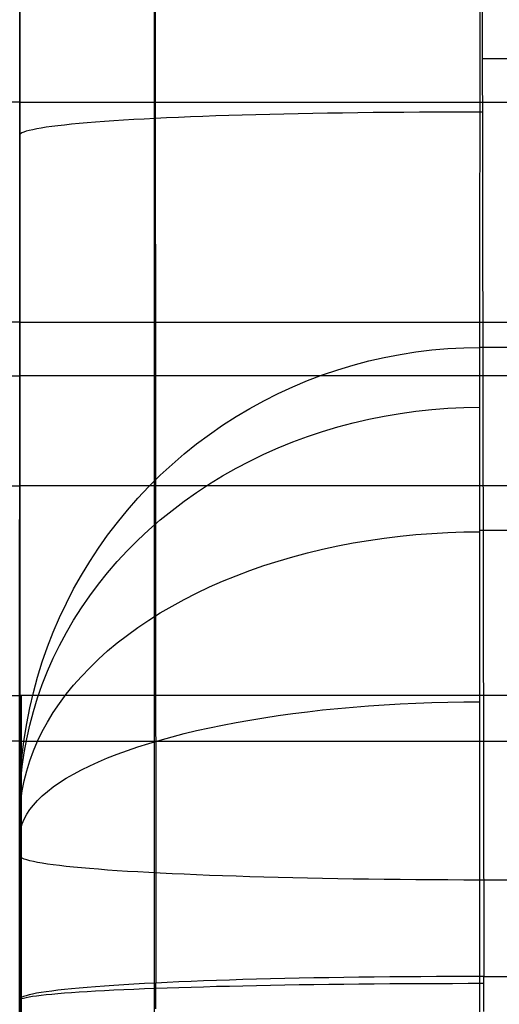
# Model space of a CAD drawing. Units: millimetres. Extents: x -5930 to -3530, y 5508 to 6259.
# Drawn here: x -4330 to -4307, y 6142 to 6190 of the extents above; entities that cross this region are included whole.
import ezdxf

# ---------------------------------------------------------------- set-up
doc = ezdxf.new("R2010")
doc.units = ezdxf.units.MM
doc.header["$MEASUREMENT"] = 0
doc.layers.add('3_SEATER_SHELL__FILLETED', color=203, linetype='Continuous')
doc.layers.add('3SEATER_CUSION_FILLETED', color=6, linetype='Continuous')

msp = doc.modelspace()

# ---------------------------------------------------------------- linework, layer by layer
at = {"layer": '3_SEATER_SHELL__FILLETED'}
for p, q in [((-4330.004, 6259.275, 1593.436), (-4330.004, 6186.071, 1130.607)), ((-4330.004, 6172.698, 1132.893), (-4330.004, 6244.399, 1594.056)), ((-4330.004, 6172.698, 1132.893), (-4330.004, 6208.548, 1363.474)), ((-4330.004, 6186.071, 1130.607), (-5130.004, 6186.071, 1130.607)), ((-4330.004, 6186.071, 1130.607), (-3592.056, 6186.071, 1130.607)), ((-4330.004, 6186.071, 1130.607), (-4330.004, 6185.894, 1129.599)), ((-4330.004, 6185.894, 1129.599), (-4330.004, 6185.683, 1128.598)), ((-4330.004, 6185.683, 1128.598), (-4330.004, 6185.437, 1127.605)), ((-4330.004, 6185.437, 1127.605), (-4330.004, 6185.158, 1126.621)), ((-4330.004, 6185.158, 1126.621), (-4330.004, 6184.846, 1125.647)), ((-4330.004, 6184.846, 1125.647), (-4330.004, 6184.501, 1124.684)), ((-4330.004, 6184.501, 1124.684), (-4330.004, 6184.123, 1123.733)), ((-4330.004, 6184.123, 1123.733), (-4330.004, 6183.712, 1122.796)), ((-4330.004, 6183.712, 1122.796), (-4330.004, 6183.27, 1121.874)), ((-4330.004, 6183.27, 1121.874), (-4330.004, 6182.797, 1120.967)), ((-4330.004, 6182.797, 1120.967), (-4330.004, 6182.293, 1120.076)), ((-4330.004, 6182.293, 1120.076), (-4330.004, 6181.76, 1119.204)), ((-4330.004, 6181.76, 1119.204), (-4330.004, 6181.196, 1118.35)), ((-4330.004, 6181.196, 1118.35), (-4330.004, 6180.604, 1117.516)), ((-4330.004, 6180.604, 1117.516), (-4330.004, 6179.984, 1116.702)), ((-4330.004, 6179.984, 1116.702), (-4330.004, 6179.336, 1115.91)), ((-4330.004, 6179.336, 1115.91), (-4330.004, 6178.662, 1115.141)), ((-4330.004, 6178.662, 1115.141), (-4330.004, 6177.962, 1114.395)), ((-4330.004, 6177.962, 1114.395), (-4330.004, 6177.237, 1113.673)), ((-4330.004, 6177.237, 1113.673), (-4330.004, 6176.488, 1112.977)), ((-4330.004, 6176.488, 1112.977), (-4330.004, 6175.715, 1112.306)), ((-4330.004, 6175.321, 1111.981), (-5130.004, 6175.321, 1111.981)), ((-4330.004, 6175.715, 1112.306), (-4330.004, 6174.92, 1111.662)), ((-4330.004, 6175.321, 1111.981), (-3592.056, 6175.321, 1111.981)), ((-4330.004, 6174.92, 1111.662), (-4330.004, 6174.104, 1111.046)), ((-4330.004, 6174.104, 1111.046), (-4330.004, 6173.267, 1110.458)), ((-4330.004, 6173.267, 1110.458), (-4330.004, 6172.41, 1109.898)), ((-5130.004, 6172.698, 1132.893), (-4330.004, 6172.698, 1132.893)), ((-3592.111, 6172.698, 1132.893), (-4330.004, 6172.698, 1132.893)), ((-4330.004, 6172.698, 1132.893), (-4330.004, 6172.611, 1132.388)), ((-4330.004, 6172.611, 1132.388), (-4330.004, 6172.506, 1131.887)), ((-4330.004, 6172.506, 1131.887), (-4330.004, 6172.385, 1131.389)), ((-4330.004, 6172.41, 1109.898), (-4330.004, 6171.535, 1109.369)), ((-4330.004, 6172.385, 1131.389), (-4330.004, 6172.246, 1130.896)), ((-4330.004, 6172.246, 1130.896), (-4330.004, 6172.091, 1130.407)), ((-4330.004, 6172.091, 1130.407), (-4330.004, 6171.919, 1129.925)), ((-4330.004, 6171.919, 1129.925), (-4330.004, 6171.73, 1129.448)), ((-4330.004, 6171.73, 1129.448), (-4330.004, 6171.526, 1128.978)), ((-4330.004, 6171.535, 1109.369), (-4330.004, 6170.643, 1108.869)), ((-4330.004, 6171.526, 1128.978), (-4330.004, 6171.306, 1128.516)), ((-4330.004, 6171.306, 1128.516), (-4330.004, 6171.07, 1128.061)), ((-4330.004, 6171.07, 1128.061), (-4330.004, 6170.818, 1127.614)), ((-4330.004, 6170.818, 1127.614), (-4330.004, 6170.552, 1127.177)), ((-4330.004, 6170.643, 1108.869), (-4330.004, 6169.733, 1108.4)), ((-4330.004, 6170.552, 1127.177), (-4330.004, 6170.27, 1126.748)), ((-4330.004, 6170.27, 1126.748), (-4330.004, 6169.974, 1126.33)), ((-4330.004, 6169.974, 1126.33), (-4330.004, 6169.664, 1125.922)), ((-4330.004, 6169.733, 1108.4), (-4330.004, 6168.809, 1107.962)), ((-4330.004, 6169.664, 1125.922), (-4330.004, 6169.341, 1125.525)), ((-4330.004, 6169.341, 1125.525), (-4330.004, 6169.004, 1125.139)), ((-4330.004, 6169.004, 1125.139), (-4330.004, 6168.654, 1124.765)), ((-4330.004, 6168.809, 1107.962), (-4330.004, 6167.87, 1107.557)), ((-4330.004, 6168.654, 1124.765), (-4330.004, 6168.291, 1124.403)), ((-4330.004, 6168.291, 1124.403), (-4330.004, 6167.916, 1124.053)), ((-4330.004, 6167.916, 1124.053), (-4330.004, 6167.53, 1123.717)), ((-4330.004, 6167.87, 1107.557), (-4330.004, 6166.917, 1107.183)), ((-5130.004, 6167.332, 1123.554), (-4330.004, 6167.332, 1123.554)), ((-4330.004, 6167.53, 1123.717), (-4330.004, 6167.132, 1123.394)), ((-3592.111, 6167.332, 1123.554), (-4330.004, 6167.332, 1123.554)), ((-4330.004, 6167.132, 1123.394), (-4330.004, 6166.723, 1123.084)), ((-4330.004, 6166.917, 1107.183), (-4330.004, 6165.953, 1106.842)), ((-4330.004, 6166.723, 1123.084), (-4330.004, 6166.304, 1122.789)), ((-4330.004, 6166.304, 1122.789), (-4330.004, 6165.876, 1122.509)), ((-4330.004, 6165.953, 1106.842), (-4330.004, 6164.977, 1106.534)), ((-4330.004, 6165.876, 1122.509), (-4330.004, 6165.438, 1122.243)), ((-4330.004, 6165.438, 1122.243), (-4330.004, 6164.991, 1121.992)), ((-4330.004, 6164.991, 1121.992), (-4330.004, 6164.535, 1121.757)), ((-4330.004, 6164.977, 1106.534), (-4330.004, 6163.992, 1106.26)), ((-4330.004, 6164.535, 1121.757), (-4330.004, 6164.073, 1121.537)), ((-4330.004, 6164.073, 1121.537), (-4330.004, 6163.602, 1121.334)), ((-4330.004, 6163.992, 1106.26), (-4330.004, 6162.997, 1106.019)), ((-4330.004, 6163.602, 1121.334), (-4330.004, 6163.125, 1121.146)), ((-4330.004, 6163.125, 1121.146), (-4330.004, 6162.642, 1120.975)), ((-4330.004, 6162.997, 1106.019), (-4330.004, 6161.995, 1105.813)), ((-4330.004, 6162.642, 1120.975), (-4330.004, 6162.154, 1120.821)), ((-4330.004, 6162.154, 1120.821), (-4330.004, 6161.66, 1120.683)), ((-4330.004, 6161.995, 1105.813), (-4330.004, 6160.987, 1105.64)), ((-4330.004, 6161.66, 1120.683), (-4330.004, 6161.162, 1120.562)), ((-4330.004, 6161.162, 1120.562), (-4330.004, 6160.661, 1120.458)), ((-4330.004, 6160.987, 1105.64), (-4330.004, 6159.973, 1105.503)), ((-4330.004, 6160.661, 1120.458), (-4330.004, 6160.155, 1120.372)), ((-4330.004, 6160.155, 1120.372), (-4330.004, 6159.648, 1120.303)), ((-4330.004, 6159.973, 1105.503), (-4330.004, 6158.956, 1105.399)), ((-4330.004, 6159.648, 1120.303), (-4330.004, 6159.138, 1120.251)), ((-4330.004, 6159.138, 1120.251), (-4330.004, 6158.627, 1120.216)), ((-4330.004, 6158.956, 1105.399), (-4330.004, 6157.935, 1105.331)), ((-4330.004, 6158.627, 1120.216), (-4330.004, 6158.115, 1120.2)), ((-4330.004, 6158.115, 1120.2), (-4330.004, 6157.602, 1120.2)), ((-4330.004, 6157.935, 1105.331), (-4330.004, 6156.912, 1105.297)), ((-4330.004, 6157.602, 1120.2), (-4330.004, 6157.09, 1120.218)), ((-5130.004, 6157.09, 1120.218), (-4330.004, 6157.09, 1120.218)), ((-3592.111, 6157.09, 1120.218), (-4330.004, 6157.09, 1120.218)), ((-4330.004, 5547.726, 1152.198), (-4330.004, 6157.09, 1120.218)), ((-4329.934, 6157.09, 1120.218), (-4330.004, 5669.617, 1145.801)), ((-4330.004, 6156.912, 1105.297), (-4330.004, 6155.89, 1105.299)), ((-4330.004, 6155.89, 1105.299), (-4330.004, 6154.867, 1105.335)), ((-4330.004, 6154.867, 1105.335), (-5130.004, 6154.867, 1105.335)), ((-4330.004, 6154.867, 1105.335), (-4330.004, 5547.516, 1137.209)), ((-4330.004, 6154.867, 1105.335), (-3592.056, 6154.867, 1105.335)), ((-4330.004, 5547.516, 1137.209), (-4330.004, 6154.867, 1105.335))]:
    msp.add_line(p, q, dxfattribs=at)
at = {"layer": '3SEATER_CUSION_FILLETED'}
for p, q in [((-4307.506, 6174.089, 1141.811), (-4307.504, 6251.234, 1637.335)), ((-4323.414, 6167.579, 1142.825), (-4323.415, 6244.725, 1638.348)), ((-4330.006, 6151.861, 1145.272), (-4330.008, 6229.006, 1640.796)), ((-4307.455, 6227.794, 1666.149), (-4307.311, 6143.363, 1670.417)), ((-4323.4, 6227.473, 1659.585), (-4323.36, 6143.044, 1663.911)), ((-4330.027, 6101.037, 1398.008), (-4330.007, 6190.477, 1393.313)), ((-3736.068, 6187.99, 1664.877), (-4307.387, 6188.196, 1668.151)), ((-4320.426, 6185.397, 1664.216), (-4321.05, 6185.375, 1663.763)), ((-4319.787, 6185.418, 1664.647), (-4320.426, 6185.397, 1664.216)), ((-4319.133, 6185.438, 1665.056), (-4319.787, 6185.418, 1664.647)), ((-4318.466, 6185.457, 1665.442), (-4319.133, 6185.438, 1665.056)), ((-4317.786, 6185.475, 1665.806), (-4318.466, 6185.457, 1665.442)), ((-4317.094, 6185.491, 1666.145), (-4317.786, 6185.475, 1665.806)), ((-4316.39, 6185.506, 1666.461), (-4317.094, 6185.491, 1666.145)), ((-4315.676, 6185.519, 1666.753), (-4316.39, 6185.506, 1666.461)), ((-4314.953, 6185.531, 1667.02), (-4315.676, 6185.519, 1666.753)), ((-4314.221, 6185.542, 1667.262), (-4314.953, 6185.531, 1667.02)), ((-4313.481, 6185.552, 1667.479), (-4314.221, 6185.542, 1667.262)), ((-4312.734, 6185.56, 1667.67), (-4313.481, 6185.552, 1667.479)), ((-4311.981, 6185.567, 1667.836), (-4312.734, 6185.56, 1667.67)), ((-4311.222, 6185.572, 1667.976), (-4311.981, 6185.567, 1667.836)), ((-4310.459, 6185.576, 1668.09), (-4311.222, 6185.572, 1667.976)), ((-4309.693, 6185.579, 1668.178), (-4310.459, 6185.576, 1668.09)), ((-4308.924, 6185.58, 1668.239), (-4309.693, 6185.579, 1668.178)), ((-4308.154, 6185.58, 1668.274), (-4308.924, 6185.58, 1668.239)), ((-4307.383, 6185.578, 1668.283), (-4308.154, 6185.58, 1668.274)), ((-4328.14, 6184.918, 1654.795), (-4328.437, 6184.881, 1654.084)), ((-4327.82, 6184.954, 1655.496), (-4328.14, 6184.918, 1654.795)), ((-4327.476, 6184.99, 1656.185), (-4327.82, 6184.954, 1655.496)), ((-4327.108, 6185.025, 1656.862), (-4327.476, 6184.99, 1656.185)), ((-4326.717, 6185.059, 1657.526), (-4327.108, 6185.025, 1656.862)), ((-4326.304, 6185.093, 1658.176), (-4326.717, 6185.059, 1657.526)), ((-4325.869, 6185.125, 1658.812), (-4326.304, 6185.093, 1658.176)), ((-4325.412, 6185.157, 1659.433), (-4325.869, 6185.125, 1658.812)), ((-4324.934, 6185.188, 1660.037), (-4325.412, 6185.157, 1659.433)), ((-4324.435, 6185.217, 1660.625), (-4324.934, 6185.188, 1660.037)), ((-4323.917, 6185.246, 1661.195), (-4324.435, 6185.217, 1660.625)), ((-4323.38, 6185.274, 1661.747), (-4323.917, 6185.246, 1661.195)), ((-4322.823, 6185.301, 1662.281), (-4323.38, 6185.274, 1661.747)), ((-4322.249, 6185.327, 1662.795), (-4322.823, 6185.301, 1662.281)), ((-4321.658, 6185.351, 1663.29), (-4322.249, 6185.327, 1662.795)), ((-4321.05, 6185.375, 1663.763), (-4321.658, 6185.351, 1663.29)), ((-4330.004, 6184.487, 1646.581), (-4330.017, 6184.447, 1645.811)), ((-4329.964, 6184.528, 1647.351), (-4330.004, 6184.487, 1646.581)), ((-4329.898, 6184.569, 1648.118), (-4329.964, 6184.528, 1647.351)), ((-4329.806, 6184.609, 1648.882), (-4329.898, 6184.569, 1648.118)), ((-4329.687, 6184.649, 1649.643), (-4329.806, 6184.609, 1648.882)), ((-4329.543, 6184.689, 1650.4), (-4329.687, 6184.649, 1649.643)), ((-4329.373, 6184.728, 1651.151), (-4329.543, 6184.689, 1650.4)), ((-4329.176, 6184.767, 1651.896), (-4329.373, 6184.728, 1651.151)), ((-4328.955, 6184.806, 1652.634), (-4329.176, 6184.767, 1651.896)), ((-4328.708, 6184.844, 1653.363), (-4328.955, 6184.806, 1652.634)), ((-4328.437, 6184.881, 1654.084), (-4328.708, 6184.844, 1653.363)), ((-4311.412, 6173.752, 1141.864), (-4310.637, 6173.873, 1141.845)), ((-4310.637, 6173.873, 1141.845), (-4309.857, 6173.967, 1141.83)), ((-4309.857, 6173.967, 1141.83), (-4309.075, 6174.035, 1141.82)), ((-4309.075, 6174.035, 1141.82), (-4308.291, 6174.076, 1141.813)), ((-4308.291, 6174.076, 1141.813), (-4307.506, 6174.089, 1141.811)), ((-3734.305, 6174.086, 1141.816), (-4307.506, 6174.089, 1141.811)), ((-4307.506, 6173.944, 1140.97), (-4307.506, 6174.089, 1141.811)), ((-4307.506, 6173.769, 1140.134), (-4307.506, 6173.944, 1140.97)), ((-4313.707, 6173.228, 1141.945), (-4312.948, 6173.429, 1141.914)), ((-4312.948, 6173.429, 1141.914), (-4312.183, 6173.604, 1141.887)), ((-4312.183, 6173.604, 1141.887), (-4311.412, 6173.752, 1141.864)), ((-4307.506, 6173.566, 1139.304), (-4307.506, 6173.769, 1140.134)), ((-4307.506, 6173.335, 1138.482), (-4307.506, 6173.566, 1139.304)), ((-4315.2, 6172.749, 1142.02), (-4314.458, 6173.001, 1141.98)), ((-4314.458, 6173.001, 1141.98), (-4313.707, 6173.228, 1141.945)), ((-4307.506, 6173.077, 1137.669), (-4307.506, 6173.335, 1138.482)), ((-4307.506, 6172.79, 1136.864), (-4307.506, 6173.077, 1137.669)), ((-4316.656, 6172.168, 1142.11), (-4315.933, 6172.471, 1142.063)), ((-4315.933, 6172.471, 1142.063), (-4315.2, 6172.749, 1142.02)), ((-4307.506, 6172.476, 1136.07), (-4307.506, 6172.79, 1136.864)), ((-4307.506, 6172.135, 1135.287), (-4307.506, 6172.476, 1136.07)), ((-4317.368, 6171.84, 1142.161), (-4316.656, 6172.168, 1142.11)), ((-4307.506, 6171.768, 1134.516), (-4307.506, 6172.135, 1135.287)), ((-4318.754, 6171.111, 1142.275), (-4318.068, 6171.488, 1142.216)), ((-4318.068, 6171.488, 1142.216), (-4317.368, 6171.84, 1142.161)), ((-4307.506, 6171.374, 1133.758), (-4307.506, 6171.768, 1134.516)), ((-4319.428, 6170.712, 1142.337), (-4318.754, 6171.111, 1142.275)), ((-4311.412, 6170.869, 1133.55), (-4310.637, 6170.976, 1133.49)), ((-4310.637, 6170.976, 1133.49), (-4309.857, 6171.059, 1133.443)), ((-4309.857, 6171.059, 1133.443), (-4309.075, 6171.119, 1133.409)), ((-4309.075, 6171.119, 1133.409), (-4308.291, 6171.155, 1133.389)), ((-4308.291, 6171.155, 1133.389), (-4307.506, 6171.167, 1133.382)), ((-4307.506, 6170.955, 1133.014), (-4307.506, 6171.374, 1133.758)), ((-4307.506, 6170.511, 1132.285), (-4307.506, 6170.955, 1133.014)), ((-4320.086, 6170.289, 1142.403), (-4319.428, 6170.712, 1142.337)), ((-4313.707, 6170.408, 1133.81), (-4312.948, 6170.585, 1133.711)), ((-4312.948, 6170.585, 1133.711), (-4312.183, 6170.739, 1133.624)), ((-4312.183, 6170.739, 1133.624), (-4311.412, 6170.869, 1133.55)), ((-4307.506, 6170.042, 1131.571), (-4307.506, 6170.511, 1132.285)), ((-4320.73, 6169.844, 1142.472), (-4320.086, 6170.289, 1142.403)), ((-4315.2, 6169.985, 1134.049), (-4314.458, 6170.208, 1133.923)), ((-4314.458, 6170.208, 1133.923), (-4313.707, 6170.408, 1133.81)), ((-4307.506, 6169.549, 1130.874), (-4307.506, 6170.042, 1131.571)), ((-4321.357, 6169.377, 1142.545), (-4320.73, 6169.844, 1142.472)), ((-4316.656, 6169.473, 1134.338), (-4315.933, 6169.74, 1134.187)), ((-4315.933, 6169.74, 1134.187), (-4315.2, 6169.985, 1134.049)), ((-4307.506, 6169.032, 1130.194), (-4307.506, 6169.549, 1130.874)), ((-4321.967, 6168.889, 1142.621), (-4321.357, 6169.377, 1142.545)), ((-4318.068, 6168.873, 1134.676), (-4317.368, 6169.184, 1134.501)), ((-4317.368, 6169.184, 1134.501), (-4316.656, 6169.473, 1134.338)), ((-4307.506, 6168.493, 1129.532), (-4307.506, 6169.032, 1130.194)), ((-4322.56, 6168.38, 1142.7), (-4321.967, 6168.889, 1142.621)), ((-4318.755, 6168.541, 1134.863), (-4318.068, 6168.873, 1134.676)), ((-4323.134, 6167.851, 1142.782), (-4322.56, 6168.38, 1142.7)), ((-4320.086, 6167.816, 1135.271), (-4319.428, 6168.189, 1135.061)), ((-4319.428, 6168.189, 1135.061), (-4318.755, 6168.541, 1134.863)), ((-4307.506, 6167.931, 1128.889), (-4307.506, 6168.493, 1129.532)), ((-4323.689, 6167.302, 1142.868), (-4323.134, 6167.851, 1142.782)), ((-4320.73, 6167.424, 1135.492), (-4320.086, 6167.816, 1135.271)), ((-4307.506, 6167.348, 1128.266), (-4307.506, 6167.931, 1128.889)), ((-4324.225, 6166.735, 1142.956), (-4323.689, 6167.302, 1142.868)), ((-4323.414, 6167.472, 1142.205), (-4323.414, 6167.579, 1142.825)), ((-4323.414, 6167.343, 1141.589), (-4323.414, 6167.472, 1142.205)), ((-4323.414, 6167.194, 1140.979), (-4323.414, 6167.343, 1141.589)), ((-4323.414, 6167.024, 1140.373), (-4323.414, 6167.194, 1140.979)), ((-4321.357, 6167.012, 1135.724), (-4320.73, 6167.424, 1135.492)), ((-4307.506, 6166.743, 1127.663), (-4307.506, 6167.348, 1128.266)), ((-4324.74, 6166.149, 1143.047), (-4324.225, 6166.735, 1142.956)), ((-4323.414, 6166.833, 1139.774), (-4323.414, 6167.024, 1140.373)), ((-4323.414, 6166.622, 1139.182), (-4323.414, 6166.833, 1139.774)), ((-4321.967, 6166.582, 1135.967), (-4321.357, 6167.012, 1135.724)), ((-4307.506, 6166.119, 1127.08), (-4307.506, 6166.743, 1127.663)), ((-4325.234, 6165.546, 1143.141), (-4324.74, 6166.149, 1143.047)), ((-4323.414, 6166.391, 1138.597), (-4323.414, 6166.622, 1139.182)), ((-4323.414, 6166.14, 1138.02), (-4323.414, 6166.391, 1138.597)), ((-4322.56, 6166.133, 1136.22), (-4321.967, 6166.582, 1135.967)), ((-4323.69, 6165.183, 1136.756), (-4323.134, 6165.667, 1136.483)), ((-4323.414, 6165.87, 1137.453), (-4323.414, 6166.14, 1138.02)), ((-4323.414, 6165.58, 1136.895), (-4323.414, 6165.87, 1137.453)), ((-4323.134, 6165.667, 1136.483), (-4322.56, 6166.133, 1136.22)), ((-4307.506, 6165.474, 1126.52), (-4307.506, 6166.119, 1127.08)), ((-4325.707, 6164.927, 1143.237), (-4325.234, 6165.546, 1143.141)), ((-4324.225, 6164.683, 1137.038), (-4323.69, 6165.183, 1136.756)), ((-4323.414, 6165.271, 1136.347), (-4323.414, 6165.58, 1136.895)), ((-4323.414, 6164.944, 1135.81), (-4323.414, 6165.271, 1136.347)), ((-4307.506, 6164.812, 1125.982), (-4307.506, 6165.474, 1126.52)), ((-4326.158, 6164.291, 1143.336), (-4325.707, 6164.927, 1143.237)), ((-4323.414, 6164.599, 1135.284), (-4323.414, 6164.944, 1135.81)), ((-4312.949, 6164.668, 1126.722), (-4312.183, 6164.779, 1126.584)), ((-4312.183, 6164.779, 1126.584), (-4311.412, 6164.873, 1126.467)), ((-4311.412, 6164.873, 1126.467), (-4310.637, 6164.95, 1126.372)), ((-4310.637, 6164.95, 1126.372), (-4309.857, 6165.01, 1126.297)), ((-4309.857, 6165.01, 1126.297), (-4309.075, 6165.053, 1126.244)), ((-4309.075, 6165.053, 1126.244), (-4308.291, 6165.079, 1126.212)), ((-4308.291, 6165.079, 1126.212), (-4307.506, 6165.088, 1126.201)), ((-3734.259, 6165.142, 1126.25), (-4307.506, 6165.145, 1126.248)), ((-4307.506, 6164.131, 1125.466), (-4307.506, 6164.812, 1125.982)), ((-4326.585, 6163.64, 1143.438), (-4326.158, 6164.291, 1143.336)), ((-4324.74, 6164.166, 1137.329), (-4324.225, 6164.683, 1137.038)), ((-4323.414, 6164.236, 1134.771), (-4323.414, 6164.599, 1135.284)), ((-4323.414, 6163.855, 1134.27), (-4323.414, 6164.236, 1134.771)), ((-4315.934, 6164.06, 1127.477), (-4315.201, 6164.236, 1127.258)), ((-4315.201, 6164.236, 1127.258), (-4314.458, 6164.397, 1127.059)), ((-4314.458, 6164.397, 1127.059), (-4313.707, 6164.541, 1126.88)), ((-4313.707, 6164.541, 1126.88), (-4312.949, 6164.668, 1126.722)), ((-4325.235, 6163.635, 1137.628), (-4324.74, 6164.166, 1137.329)), ((-4323.414, 6163.458, 1133.783), (-4323.414, 6163.855, 1134.27)), ((-4317.368, 6163.659, 1127.974), (-4316.657, 6163.867, 1127.715)), ((-4316.657, 6163.867, 1127.715), (-4315.934, 6164.06, 1127.477)), ((-4307.506, 6163.432, 1124.975), (-4307.506, 6164.131, 1125.466)), ((-4326.99, 6162.975, 1143.541), (-4326.585, 6163.64, 1143.438)), ((-4325.707, 6163.089, 1137.936), (-4325.235, 6163.635, 1137.628)), ((-4323.414, 6163.044, 1133.309), (-4323.414, 6163.458, 1133.783)), ((-4318.755, 6163.196, 1128.548), (-4318.068, 6163.435, 1128.251)), ((-4318.068, 6163.435, 1128.251), (-4317.368, 6163.659, 1127.974)), ((-4307.506, 6162.718, 1124.507), (-4307.506, 6163.432, 1124.975)), ((-4327.371, 6162.297, 1143.647), (-4326.99, 6162.975, 1143.541)), ((-4326.158, 6162.528, 1138.252), (-4325.707, 6163.089, 1137.936)), ((-4323.414, 6162.615, 1132.85), (-4323.414, 6163.044, 1133.309)), ((-4320.087, 6162.673, 1129.195), (-4319.428, 6162.942, 1128.862)), ((-4319.428, 6162.942, 1128.862), (-4318.755, 6163.196, 1128.548)), ((-4327.727, 6161.605, 1143.755), (-4327.371, 6162.297, 1143.647)), ((-4326.586, 6161.954, 1138.575), (-4326.158, 6162.528, 1138.252)), ((-4323.414, 6162.17, 1132.406), (-4323.414, 6162.615, 1132.85)), ((-4321.357, 6162.094, 1129.914), (-4320.73, 6162.39, 1129.546)), ((-4320.73, 6162.39, 1129.546), (-4320.087, 6162.673, 1129.195)), ((-4307.506, 6161.988, 1124.064), (-4307.506, 6162.718, 1124.507)), ((-4326.99, 6161.368, 1138.906), (-4326.586, 6161.954, 1138.575)), ((-4323.415, 6161.71, 1131.977), (-4323.414, 6162.17, 1132.406)), ((-4321.968, 6161.783, 1130.298), (-4321.357, 6162.094, 1129.914)), ((-4307.506, 6161.243, 1123.646), (-4307.506, 6161.988, 1124.064)), ((-4328.059, 6160.902, 1143.864), (-4327.727, 6161.605, 1143.755)), ((-4327.371, 6160.77, 1139.243), (-4326.99, 6161.368, 1138.906)), ((-4323.415, 6161.236, 1131.565), (-4323.415, 6161.71, 1131.977)), ((-4323.135, 6161.124, 1131.116), (-4322.56, 6161.46, 1130.699)), ((-4322.56, 6161.46, 1130.699), (-4321.968, 6161.783, 1130.298)), ((-4328.366, 6160.188, 1143.975), (-4328.059, 6160.902, 1143.864)), ((-4323.69, 6160.775, 1131.548), (-4323.135, 6161.124, 1131.116)), ((-4323.415, 6160.747, 1131.168), (-4323.415, 6161.236, 1131.565)), ((-4307.506, 6160.484, 1123.254), (-4307.506, 6161.243, 1123.646)), ((-4327.727, 6160.16, 1139.587), (-4327.371, 6160.77, 1139.243)), ((-4324.741, 6160.042, 1132.456), (-4324.226, 6160.414, 1131.995)), ((-4324.226, 6160.414, 1131.995), (-4323.69, 6160.775, 1131.548)), ((-4323.415, 6160.246, 1130.789), (-4323.415, 6160.747, 1131.168)), ((-4307.506, 6159.713, 1122.888), (-4307.506, 6160.484, 1123.254)), ((-4328.648, 6159.464, 1144.088), (-4328.366, 6160.188, 1143.975)), ((-4328.059, 6159.54, 1139.936), (-4327.727, 6160.16, 1139.587)), ((-4325.235, 6159.659, 1132.931), (-4324.741, 6160.042, 1132.456)), ((-4323.415, 6159.732, 1130.427), (-4323.415, 6160.246, 1130.789)), ((-4328.903, 6158.73, 1144.202), (-4328.648, 6159.464, 1144.088)), ((-4328.366, 6158.911, 1140.291), (-4328.059, 6159.54, 1139.936)), ((-4325.708, 6159.265, 1133.419), (-4325.235, 6159.659, 1132.931)), ((-4323.415, 6159.206, 1130.082), (-4323.415, 6159.732, 1130.427)), ((-4307.506, 6158.929, 1122.549), (-4307.506, 6159.713, 1122.888)), ((-4326.158, 6158.861, 1133.92), (-4325.708, 6159.265, 1133.419)), ((-4323.415, 6158.668, 1129.756), (-4323.415, 6159.206, 1130.082)), ((-4307.506, 6158.135, 1122.237), (-4307.506, 6158.929, 1122.549)), ((-4329.133, 6157.988, 1144.318), (-4328.903, 6158.73, 1144.202)), ((-4328.648, 6158.272, 1140.651), (-4328.366, 6158.911, 1140.291)), ((-4326.99, 6158.025, 1134.956), (-4326.586, 6158.448, 1134.433)), ((-4326.586, 6158.448, 1134.433), (-4326.158, 6158.861, 1133.92)), ((-4323.415, 6158.12, 1129.449), (-4323.415, 6158.668, 1129.756)), ((-4329.337, 6157.239, 1144.434), (-4329.133, 6157.988, 1144.318)), ((-4328.904, 6157.625, 1141.015), (-4328.648, 6158.272, 1140.651)), ((-4327.371, 6157.594, 1135.491), (-4326.99, 6158.025, 1134.956)), ((-4323.415, 6157.561, 1129.16), (-4323.415, 6158.12, 1129.449)), ((-4307.506, 6157.33, 1121.952), (-4307.506, 6158.135, 1122.237)), ((-4329.133, 6156.971, 1141.384), (-4328.904, 6157.625, 1141.015)), ((-4327.728, 6157.154, 1136.035), (-4327.371, 6157.594, 1135.491)), ((-4323.415, 6156.993, 1128.89), (-4323.415, 6157.561, 1129.16)), ((-4329.513, 6156.483, 1144.552), (-4329.337, 6157.239, 1144.434)), ((-4328.06, 6156.707, 1136.589), (-4327.728, 6157.154, 1136.035)), ((-4307.506, 6156.515, 1121.694), (-4307.506, 6157.33, 1121.952)), ((-4329.337, 6156.31, 1141.757), (-4329.133, 6156.971, 1141.384)), ((-4328.367, 6156.253, 1137.152), (-4328.06, 6156.707, 1136.589)), ((-4323.415, 6156.416, 1128.64), (-4323.415, 6156.993, 1128.89)), ((-4314.458, 6156.457, 1122.827), (-4313.707, 6156.525, 1122.608)), ((-4313.707, 6156.525, 1122.608), (-4312.949, 6156.585, 1122.414)), ((-4312.949, 6156.585, 1122.414), (-4312.184, 6156.637, 1122.245)), ((-4312.184, 6156.637, 1122.245), (-4311.413, 6156.681, 1122.102)), ((-4311.413, 6156.681, 1122.102), (-4310.637, 6156.717, 1121.984)), ((-4310.637, 6156.717, 1121.984), (-4309.858, 6156.746, 1121.893)), ((-4309.858, 6156.746, 1121.893), (-4309.075, 6156.766, 1121.827)), ((-4309.075, 6156.766, 1121.827), (-4308.291, 6156.778, 1121.788)), ((-4308.291, 6156.778, 1121.788), (-4307.506, 6156.782, 1121.775)), ((-4329.663, 6155.721, 1144.671), (-4329.513, 6156.483, 1144.552)), ((-4329.513, 6155.644, 1142.132), (-4329.337, 6156.31, 1141.757)), ((-4328.648, 6155.793, 1137.722), (-4328.367, 6156.253, 1137.152)), ((-4323.415, 6155.831, 1128.41), (-4323.415, 6156.416, 1128.64)), ((-4318.069, 6156.004, 1124.291), (-4317.369, 6156.11, 1123.951)), ((-4317.369, 6156.11, 1123.951), (-4316.657, 6156.208, 1123.634)), ((-4316.657, 6156.208, 1123.634), (-4315.934, 6156.298, 1123.34)), ((-4315.934, 6156.298, 1123.34), (-4315.201, 6156.382, 1123.072)), ((-4315.201, 6156.382, 1123.072), (-4314.458, 6156.457, 1122.827)), ((-4307.506, 6155.693, 1121.465), (-4307.506, 6156.515, 1121.694)), ((-4329.786, 6154.955, 1144.79), (-4329.663, 6155.721, 1144.671)), ((-4329.663, 6154.972, 1142.511), (-4329.513, 6155.644, 1142.132)), ((-4328.904, 6155.327, 1138.3), (-4328.648, 6155.793, 1137.722)), ((-4323.415, 6155.238, 1128.2), (-4323.415, 6155.831, 1128.41)), ((-4320.731, 6155.513, 1125.88), (-4320.087, 6155.646, 1125.45)), ((-4320.087, 6155.646, 1125.45), (-4319.429, 6155.772, 1125.041)), ((-4319.429, 6155.772, 1125.041), (-4318.755, 6155.892, 1124.655)), ((-4318.755, 6155.892, 1124.655), (-4318.069, 6156.004, 1124.291)), ((-4307.506, 6154.863, 1121.264), (-4307.506, 6155.693, 1121.465)), ((-4329.134, 6154.855, 1138.885), (-4328.904, 6155.327, 1138.3)), ((-4323.415, 6154.639, 1128.011), (-4323.415, 6155.238, 1128.2)), ((-4322.561, 6155.075, 1127.296), (-4321.968, 6155.227, 1126.804)), ((-4321.968, 6155.227, 1126.804), (-4321.358, 6155.373, 1126.332)), ((-4321.358, 6155.373, 1126.332), (-4320.731, 6155.513, 1125.88)), ((-4329.882, 6154.184, 1144.91), (-4329.786, 6154.955, 1144.79)), ((-4329.786, 6154.296, 1142.891), (-4329.663, 6154.972, 1142.511)), ((-4329.337, 6154.379, 1139.475), (-4329.134, 6154.855, 1138.885)), ((-4324.226, 6154.582, 1128.887), (-4323.69, 6154.752, 1128.338)), ((-4323.69, 6154.752, 1128.338), (-4323.135, 6154.916, 1127.808)), ((-4323.415, 6154.033, 1127.842), (-4323.415, 6154.639, 1128.011)), ((-4323.135, 6154.916, 1127.808), (-4322.561, 6155.075, 1127.296)), ((-4307.506, 6154.027, 1121.091), (-4307.506, 6154.863, 1121.264)), ((-4329.951, 6153.412, 1145.03), (-4329.882, 6154.184, 1144.91)), ((-4329.882, 6153.617, 1143.274), (-4329.786, 6154.296, 1142.891)), ((-4329.514, 6153.898, 1140.07), (-4329.337, 6154.379, 1139.475)), ((-4325.708, 6154.041, 1130.635), (-4325.236, 6154.227, 1130.036)), ((-4325.236, 6154.227, 1130.036), (-4324.741, 6154.407, 1129.453)), ((-4324.741, 6154.407, 1129.453), (-4324.226, 6154.582, 1128.887)), ((-4329.664, 6153.414, 1140.67), (-4329.514, 6153.898, 1140.07)), ((-4326.991, 6153.457, 1132.522), (-4326.586, 6153.656, 1131.879)), ((-4326.586, 6153.656, 1131.879), (-4326.159, 6153.851, 1131.25)), ((-4326.159, 6153.851, 1131.25), (-4325.708, 6154.041, 1130.635)), ((-4323.415, 6153.422, 1127.694), (-4323.415, 6154.033, 1127.842)), ((-4307.506, 6153.185, 1120.947), (-4307.506, 6154.027, 1121.091)), ((-4329.992, 6152.637, 1145.151), (-4329.951, 6153.412, 1145.03)), ((-4329.951, 6152.936, 1143.658), (-4329.882, 6153.617, 1143.274)), ((-4329.786, 6152.927, 1141.274), (-4329.664, 6153.414, 1140.67)), ((-4327.728, 6153.047, 1133.846), (-4327.372, 6153.254, 1133.178)), ((-4327.372, 6153.254, 1133.178), (-4326.991, 6153.457, 1132.522)), ((-4323.415, 6152.806, 1127.567), (-4323.415, 6153.422, 1127.694)), ((-4307.506, 6152.339, 1120.832), (-4307.506, 6153.185, 1120.947)), ((-4329.992, 6152.253, 1144.043), (-4329.951, 6152.936, 1143.658)), ((-4329.882, 6152.438, 1141.881), (-4329.786, 6152.927, 1141.274)), ((-4328.367, 6152.623, 1135.217), (-4328.06, 6152.837, 1134.526)), ((-4328.06, 6152.837, 1134.526), (-4327.728, 6153.047, 1133.846)), ((-4323.415, 6152.186, 1127.46), (-4323.415, 6152.806, 1127.567)), ((-4330.006, 6151.861, 1145.272), (-4329.992, 6152.637, 1145.151)), ((-4330.006, 6151.569, 1144.429), (-4329.992, 6152.253, 1144.043)), ((-4329.951, 6151.946, 1142.489), (-4329.882, 6152.438, 1141.881)), ((-4328.904, 6152.187, 1136.627), (-4328.649, 6152.406, 1135.917)), ((-4328.649, 6152.406, 1135.917), (-4328.367, 6152.623, 1135.217)), ((-4307.506, 6151.489, 1120.745), (-4307.506, 6152.339, 1120.832)), ((-4330.006, 6151.846, 1145.188), (-4330.006, 6151.861, 1145.272)), ((-4330.006, 6151.829, 1145.104), (-4330.006, 6151.846, 1145.188)), ((-4330.006, 6151.809, 1145.021), (-4330.006, 6151.829, 1145.104)), ((-4330.006, 6151.785, 1144.939), (-4330.006, 6151.809, 1145.021)), ((-4330.006, 6151.76, 1144.857), (-4330.006, 6151.785, 1144.939)), ((-4330.006, 6151.731, 1144.777), (-4330.006, 6151.76, 1144.857)), ((-4330.006, 6151.7, 1144.698), (-4330.006, 6151.731, 1144.777)), ((-4329.992, 6151.454, 1143.1), (-4329.951, 6151.946, 1142.489)), ((-4329.514, 6151.514, 1138.8), (-4329.337, 6151.74, 1138.069)), ((-4329.337, 6151.74, 1138.069), (-4329.134, 6151.964, 1137.344)), ((-4329.134, 6151.964, 1137.344), (-4328.904, 6152.187, 1136.627)), ((-4323.415, 6151.563, 1127.375), (-4323.415, 6152.186, 1127.46)), ((-4330.006, 6151.665, 1144.619), (-4330.006, 6151.7, 1144.698)), ((-4330.006, 6151.629, 1144.542), (-4330.006, 6151.665, 1144.619)), ((-4330.006, 6151.589, 1144.466), (-4330.006, 6151.629, 1144.542)), ((-4330.006, 6151.548, 1144.392), (-4330.006, 6151.589, 1144.466)), ((-4330.006, 6151.503, 1144.319), (-4330.006, 6151.548, 1144.392)), ((-4330.006, 6151.456, 1144.248), (-4330.006, 6151.503, 1144.319)), ((-4330.006, 6151.407, 1144.178), (-4330.006, 6151.456, 1144.248)), ((-4330.006, 6150.961, 1143.711), (-4329.992, 6151.454, 1143.1)), ((-4330.006, 6151.355, 1144.11), (-4330.006, 6151.407, 1144.178)), ((-4330.006, 6151.301, 1144.044), (-4330.006, 6151.355, 1144.11)), ((-4330.006, 6151.245, 1143.98), (-4330.006, 6151.301, 1144.044)), ((-4330.006, 6151.187, 1143.917), (-4330.006, 6151.245, 1143.98)), ((-4329.787, 6151.056, 1140.277), (-4329.664, 6151.286, 1139.536)), ((-4329.664, 6151.286, 1139.536), (-4329.514, 6151.514, 1138.8)), ((-4323.416, 6150.938, 1127.312), (-4323.415, 6151.563, 1127.375)), ((-4307.506, 6150.637, 1120.688), (-4307.506, 6151.489, 1120.745)), ((-4330.006, 6151.126, 1143.857), (-4330.006, 6151.187, 1143.917)), ((-4330.006, 6151.064, 1143.799), (-4330.006, 6151.126, 1143.857)), ((-4330.006, 6150.999, 1143.743), (-4330.006, 6151.064, 1143.799)), ((-4330.006, 6150.933, 1143.689), (-4330.006, 6150.999, 1143.743)), ((-4330.006, 6150.865, 1143.637), (-4330.006, 6150.933, 1143.689)), ((-4330.006, 6150.795, 1143.588), (-4330.006, 6150.865, 1143.637)), ((-4330.006, 6150.724, 1143.541), (-4330.006, 6150.795, 1143.588)), ((-4329.951, 6150.594, 1141.769), (-4329.882, 6150.826, 1141.021)), ((-4329.882, 6150.826, 1141.021), (-4329.787, 6151.056, 1140.277)), ((-4323.416, 6150.31, 1127.27), (-4323.416, 6150.938, 1127.312)), ((-4330.006, 6150.651, 1143.497), (-4330.006, 6150.724, 1143.541)), ((-4330.006, 6150.576, 1143.455), (-4330.006, 6150.651, 1143.497)), ((-4330.006, 6150.501, 1143.416), (-4330.006, 6150.576, 1143.455)), ((-4330.006, 6150.423, 1143.379), (-4330.006, 6150.501, 1143.416)), ((-4330.006, 6150.345, 1143.345), (-4330.006, 6150.423, 1143.379)), ((-4330.006, 6150.13, 1143.268), (-4329.992, 6150.363, 1142.518)), ((-4330.006, 6150.266, 1143.314), (-4330.006, 6150.345, 1143.345)), ((-4329.992, 6150.363, 1142.518), (-4329.951, 6150.594, 1141.769)), ((-4323.416, 6149.682, 1127.249), (-4323.416, 6150.31, 1127.27)), ((-4307.506, 6149.784, 1120.66), (-4307.506, 6150.637, 1120.688)), ((-4330.006, 6150.185, 1143.286), (-4330.006, 6150.266, 1143.314)), ((-4330.006, 6150.104, 1143.26), (-4330.006, 6150.185, 1143.286)), ((-4330.006, 6150.021, 1143.237), (-4330.006, 6150.104, 1143.26)), ((-4330.006, 6149.938, 1143.217), (-4330.006, 6150.021, 1143.237)), ((-4330.006, 6149.855, 1143.2), (-4330.006, 6149.938, 1143.217)), ((-4330.006, 6149.771, 1143.185), (-4330.006, 6149.855, 1143.2)), ((-4330.006, 6149.686, 1143.174), (-4330.006, 6149.771, 1143.185)), ((-4330.006, 6149.601, 1143.165), (-4330.006, 6149.686, 1143.174)), ((-4330.006, 6149.516, 1143.159), (-4330.006, 6149.601, 1143.165)), ((-4330.006, 6149.431, 1143.157), (-4330.006, 6149.516, 1143.159)), ((-4330.006, 6149.345, 1143.157), (-4330.006, 6149.431, 1143.157)), ((-4330.006, 6149.26, 1143.16), (-4330.006, 6149.345, 1143.157)), ((-4323.416, 6149.053, 1127.25), (-4323.416, 6149.682, 1127.249)), ((-4307.506, 6148.93, 1120.661), (-4307.506, 6149.784, 1120.66)), ((-4330.028, 6064.824, 1147.591), (-4330.006, 6149.26, 1143.16)), ((-4329.992, 6149.219, 1142.376), (-4330.006, 6149.26, 1143.16)), ((-4329.951, 6149.178, 1141.592), (-4329.992, 6149.219, 1142.376)), ((-4329.883, 6149.137, 1140.811), (-4329.951, 6149.178, 1141.592)), ((-4329.787, 6149.096, 1140.033), (-4329.883, 6149.137, 1140.811)), ((-4329.664, 6149.055, 1139.258), (-4329.787, 6149.096, 1140.033)), ((-4329.514, 6149.015, 1138.488), (-4329.664, 6149.055, 1139.258)), ((-4329.338, 6148.974, 1137.724), (-4329.514, 6149.015, 1138.488)), ((-4329.134, 6148.935, 1136.966), (-4329.338, 6148.974, 1137.724)), ((-4328.905, 6148.895, 1136.216), (-4329.134, 6148.935, 1136.966)), ((-4328.649, 6148.856, 1135.475), (-4328.905, 6148.895, 1136.216)), ((-4328.368, 6148.818, 1134.743), (-4328.649, 6148.856, 1135.475)), ((-4323.416, 6148.425, 1127.272), (-4323.416, 6149.053, 1127.25)), ((-4307.506, 6148.077, 1120.691), (-4307.506, 6148.93, 1120.661)), ((-4328.061, 6148.78, 1134.021), (-4328.368, 6148.818, 1134.743)), ((-4327.729, 6148.742, 1133.31), (-4328.061, 6148.78, 1134.021)), ((-4327.372, 6148.706, 1132.611), (-4327.729, 6148.742, 1133.31)), ((-4326.991, 6148.67, 1131.925), (-4327.372, 6148.706, 1132.611)), ((-4326.587, 6148.634, 1131.253), (-4326.991, 6148.67, 1131.925)), ((-4326.159, 6148.6, 1130.595), (-4326.587, 6148.634, 1131.253)), ((-4325.709, 6148.566, 1129.953), (-4326.159, 6148.6, 1130.595)), ((-4325.236, 6148.533, 1129.327), (-4325.709, 6148.566, 1129.953)), ((-4324.742, 6148.501, 1128.717), (-4325.236, 6148.533, 1129.327)), ((-4324.227, 6148.47, 1128.125), (-4324.742, 6148.501, 1128.717)), ((-4323.691, 6148.44, 1127.552), (-4324.227, 6148.47, 1128.125)), ((-4323.136, 6148.41, 1126.997), (-4323.691, 6148.44, 1127.552)), ((-4323.438, 6063.989, 1131.703), (-4323.416, 6148.425, 1127.272)), ((-4322.561, 6148.382, 1126.462), (-4323.136, 6148.41, 1126.997)), ((-4321.969, 6148.355, 1125.948), (-4322.561, 6148.382, 1126.462)), ((-4321.358, 6148.329, 1125.454), (-4321.969, 6148.355, 1125.948)), ((-4320.731, 6148.304, 1124.982), (-4321.358, 6148.329, 1125.454)), ((-4320.088, 6148.28, 1124.532), (-4320.731, 6148.304, 1124.982)), ((-4319.429, 6148.258, 1124.105), (-4320.088, 6148.28, 1124.532)), ((-4318.756, 6148.237, 1123.701), (-4319.429, 6148.258, 1124.105)), ((-4318.069, 6148.217, 1123.321), (-4318.756, 6148.237, 1123.701)), ((-4317.369, 6148.198, 1122.965), (-4318.069, 6148.217, 1123.321)), ((-4316.657, 6148.18, 1122.634), (-4317.369, 6148.198, 1122.965)), ((-4315.935, 6148.164, 1122.327), (-4316.657, 6148.18, 1122.634)), ((-4315.201, 6148.149, 1122.046), (-4315.935, 6148.164, 1122.327)), ((-4314.459, 6148.136, 1121.791), (-4315.201, 6148.149, 1122.046)), ((-4313.708, 6148.123, 1121.562), (-4314.459, 6148.136, 1121.791)), ((-4312.949, 6148.113, 1121.359), (-4313.708, 6148.123, 1121.562)), ((-4312.184, 6148.103, 1121.182), (-4312.949, 6148.113, 1121.359)), ((-4311.413, 6148.095, 1121.033), (-4312.184, 6148.103, 1121.182)), ((-4310.637, 6148.089, 1120.91), (-4311.413, 6148.095, 1121.033)), ((-4309.858, 6148.084, 1120.814), (-4310.637, 6148.089, 1120.91)), ((-4309.076, 6148.08, 1120.746), (-4309.858, 6148.084, 1120.814)), ((-4308.291, 6148.077, 1120.705), (-4309.076, 6148.08, 1120.746)), ((-4307.506, 6148.077, 1120.691), (-4308.291, 6148.077, 1120.705)), ((-4307.528, 6063.64, 1125.122), (-4307.506, 6148.077, 1120.691)), ((-3734.169, 6148.072, 1120.692), (-4307.506, 6148.077, 1120.691)), ((-4322.801, 6143.071, 1664.445), (-4323.36, 6143.044, 1663.911)), ((-4322.225, 6143.097, 1664.959), (-4322.801, 6143.071, 1664.445)), ((-4321.631, 6143.122, 1665.454), (-4322.225, 6143.097, 1664.959)), ((-4321.021, 6143.145, 1665.927), (-4321.631, 6143.122, 1665.454)), ((-4320.394, 6143.168, 1666.379), (-4321.021, 6143.145, 1665.927)), ((-4319.753, 6143.19, 1666.81), (-4320.394, 6143.168, 1666.379)), ((-4319.097, 6143.21, 1667.218), (-4319.753, 6143.19, 1666.81)), ((-4318.427, 6143.229, 1667.604), (-4319.097, 6143.21, 1667.218)), ((-4317.745, 6143.247, 1667.966), (-4318.427, 6143.229, 1667.604)), ((-4317.05, 6143.264, 1668.305), (-4317.745, 6143.247, 1667.966)), ((-4316.344, 6143.279, 1668.62), (-4317.05, 6143.264, 1668.305)), ((-4315.628, 6143.293, 1668.91), (-4316.344, 6143.279, 1668.62)), ((-4314.902, 6143.306, 1669.176), (-4315.628, 6143.293, 1668.91)), ((-4314.168, 6143.318, 1669.416), (-4314.902, 6143.306, 1669.176)), ((-4313.426, 6143.328, 1669.632), (-4314.168, 6143.318, 1669.416)), ((-4312.676, 6143.337, 1669.821), (-4313.426, 6143.328, 1669.632)), ((-4311.921, 6143.345, 1669.985), (-4312.676, 6143.337, 1669.821)), ((-4311.16, 6143.351, 1670.123), (-4311.921, 6143.345, 1669.985)), ((-4310.395, 6143.356, 1670.234), (-4311.16, 6143.351, 1670.123)), ((-4309.627, 6143.36, 1670.32), (-4310.395, 6143.356, 1670.234)), ((-4308.857, 6143.362, 1670.379), (-4309.627, 6143.36, 1670.32)), ((-4308.084, 6143.363, 1670.411), (-4308.857, 6143.362, 1670.379)), ((-4307.311, 6143.363, 1670.417), (-4308.084, 6143.363, 1670.411)), ((-4307.311, 6143.363, 1670.417), (-3733.571, 6142.016, 1664.963)), ((-4307.311, 6142.51, 1670.446), (-4307.311, 6143.363, 1670.417)), ((-4328.959, 6142.581, 1654.784), (-4329.181, 6142.543, 1654.045)), ((-4328.711, 6142.618, 1655.515), (-4328.959, 6142.581, 1654.784)), ((-4328.438, 6142.655, 1656.237), (-4328.711, 6142.618, 1655.515)), ((-4328.141, 6142.691, 1656.95), (-4328.438, 6142.655, 1656.237)), ((-4327.819, 6142.727, 1657.652), (-4328.141, 6142.691, 1656.95)), ((-4327.473, 6142.762, 1658.342), (-4327.819, 6142.727, 1657.652)), ((-4327.819, 6142.56, 1657.659), (-4327.473, 6142.585, 1658.35)), ((-4327.104, 6142.797, 1659.02), (-4327.473, 6142.762, 1658.342)), ((-4327.473, 6142.585, 1658.35), (-4327.104, 6142.61, 1659.029)), ((-4326.711, 6142.831, 1659.685), (-4327.104, 6142.797, 1659.02)), ((-4327.104, 6142.61, 1659.029), (-4326.711, 6142.635, 1659.694)), ((-4326.296, 6142.864, 1660.337), (-4326.711, 6142.831, 1659.685)), ((-4326.711, 6142.635, 1659.694), (-4326.296, 6142.659, 1660.346)), ((-4325.859, 6142.896, 1660.973), (-4326.296, 6142.864, 1660.337)), ((-4326.296, 6142.659, 1660.346), (-4325.859, 6142.683, 1660.983)), ((-4325.4, 6142.927, 1661.594), (-4325.859, 6142.896, 1660.973)), ((-4325.859, 6142.683, 1660.983), (-4325.4, 6142.706, 1661.604)), ((-4324.92, 6142.958, 1662.2), (-4325.4, 6142.927, 1661.594)), ((-4325.4, 6142.706, 1661.604), (-4324.92, 6142.729, 1662.21)), ((-4324.42, 6142.988, 1662.788), (-4324.92, 6142.958, 1662.2)), ((-4324.92, 6142.729, 1662.21), (-4324.42, 6142.75, 1662.798)), ((-4323.899, 6143.016, 1663.359), (-4324.42, 6142.988, 1662.788)), ((-4324.42, 6142.75, 1662.798), (-4323.899, 6142.772, 1663.369)), ((-4323.36, 6143.044, 1663.911), (-4323.899, 6143.016, 1663.359)), ((-4323.899, 6142.772, 1663.369), (-4323.36, 6142.792, 1663.922)), ((-4323.36, 6142.415, 1663.933), (-4323.36, 6143.044, 1663.911)), ((-4323.36, 6142.792, 1663.922), (-4322.801, 6142.812, 1664.457)), ((-4322.801, 6142.812, 1664.457), (-4322.225, 6142.831, 1664.971)), ((-4322.225, 6142.831, 1664.971), (-4321.631, 6142.849, 1665.466)), ((-4321.631, 6142.849, 1665.466), (-4321.021, 6142.867, 1665.939)), ((-4321.021, 6142.867, 1665.939), (-4320.394, 6142.884, 1666.392)), ((-4320.394, 6142.884, 1666.392), (-4319.753, 6142.899, 1666.823)), ((-4319.753, 6142.899, 1666.823), (-4319.097, 6142.915, 1667.231)), ((-4319.097, 6142.915, 1667.231), (-4318.427, 6142.929, 1667.617)), ((-4318.427, 6142.929, 1667.617), (-4317.745, 6142.942, 1667.98)), ((-4317.745, 6142.942, 1667.98), (-4317.05, 6142.955, 1668.319)), ((-4317.05, 6142.955, 1668.319), (-4316.344, 6142.966, 1668.634)), ((-4316.344, 6142.966, 1668.634), (-4315.628, 6142.977, 1668.924)), ((-4315.628, 6142.977, 1668.924), (-4314.902, 6142.987, 1669.19)), ((-4314.902, 6142.987, 1669.19), (-4314.168, 6142.996, 1669.431)), ((-4314.168, 6142.996, 1669.431), (-4313.426, 6143.003, 1669.646)), ((-4313.426, 6143.003, 1669.646), (-4312.676, 6143.01, 1669.836)), ((-4312.676, 6143.01, 1669.836), (-4311.921, 6143.016, 1670)), ((-4311.921, 6143.016, 1670), (-4311.16, 6143.021, 1670.137)), ((-4311.16, 6143.021, 1670.137), (-4310.395, 6143.025, 1670.249)), ((-4310.395, 6143.025, 1670.249), (-4309.627, 6143.028, 1670.334)), ((-4309.627, 6143.028, 1670.334), (-4308.857, 6143.03, 1670.393)), ((-4308.857, 6143.03, 1670.393), (-4308.084, 6143.031, 1670.426)), ((-4308.084, 6143.031, 1670.426), (-4307.311, 6143.031, 1670.432)), ((-4329.973, 6142.31, 1649.489), (-4330.012, 6142.271, 1648.718)), ((-4330.012, 6142.227, 1648.72), (-4329.973, 6142.256, 1649.491)), ((-4329.906, 6142.35, 1650.258), (-4329.973, 6142.31, 1649.489)), ((-4329.973, 6142.256, 1649.491), (-4329.906, 6142.284, 1650.261)), ((-4329.814, 6142.389, 1651.024), (-4329.906, 6142.35, 1650.258)), ((-4329.906, 6142.284, 1650.261), (-4329.814, 6142.313, 1651.028)), ((-4329.695, 6142.428, 1651.787), (-4329.814, 6142.389, 1651.024)), ((-4329.814, 6142.313, 1651.028), (-4329.695, 6142.341, 1651.791)), ((-4329.549, 6142.467, 1652.545), (-4329.695, 6142.428, 1651.787)), ((-4329.695, 6142.341, 1651.791), (-4329.549, 6142.37, 1652.55)), ((-4329.378, 6142.505, 1653.298), (-4329.549, 6142.467, 1652.545)), ((-4329.549, 6142.37, 1652.55), (-4329.378, 6142.398, 1653.303)), ((-4329.181, 6142.543, 1654.045), (-4329.378, 6142.505, 1653.298)), ((-4329.378, 6142.398, 1653.303), (-4329.181, 6142.425, 1654.05)), ((-4329.181, 6142.425, 1654.05), (-4328.959, 6142.453, 1654.79)), ((-4328.959, 6142.453, 1654.79), (-4328.711, 6142.48, 1655.521)), ((-4328.711, 6142.48, 1655.521), (-4328.438, 6142.507, 1656.244)), ((-4328.438, 6142.507, 1656.244), (-4328.141, 6142.533, 1656.957)), ((-4328.141, 6142.533, 1656.957), (-4327.819, 6142.56, 1657.659)), ((-4323.36, 6141.785, 1663.932), (-4323.36, 6142.415, 1663.933)), ((-4307.312, 6141.658, 1670.445), (-4307.311, 6142.51, 1670.446))]:
    msp.add_line(p, q, dxfattribs=at)

doc.saveas('drawing.dxf')
